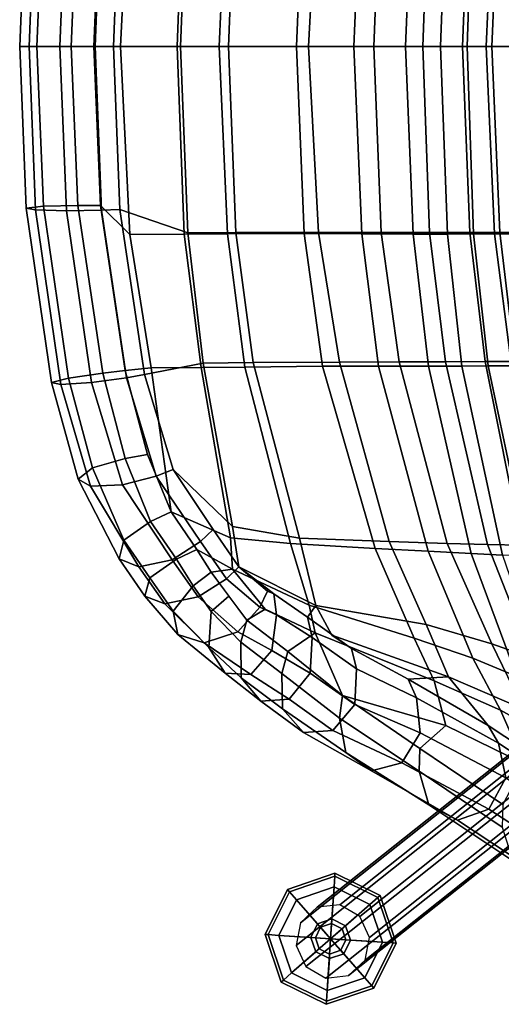
# Model space of a CAD drawing. Units: inches. Extents: x -11.9 to 10.8, y -10.1 to 10.3.
# Drawn here: x -11.9 to -7.9, y -8 to 0.2 of the extents above; entities that cross this region are included whole.
import ezdxf

# ---------------------------------------------------------------- set-up
doc = ezdxf.new("R2010")
doc.units = ezdxf.units.IN
doc.header["$MEASUREMENT"] = 0
for name, color, linetype in [('SEAT-BACK', 5, 'Continuous'), ('SEAT-BASE', 5, 'Continuous'), ('SEAT-FABRIC', 5, 'Continuous'), ('SEAT-FABRICTRIM', 5, 'Continuous'), ('SEAT-GLIDE', 5, 'Continuous')]:
    doc.layers.add(name, color=color, linetype=linetype)

msp = doc.modelspace()

# ---------------------------------------------------------------- linework, layer by layer
at = {"layer": 'SEAT-BACK'}
for points in [[(-11.249, 1.3219, 44.1999), (-11.0038, 1.5619, 44.1022), (-11.0825, 0, 44.1122), (-11.3032, 0, 44.1901)], [(-10.5535, 1.5597, 43.4682), (-10.6098, 0, 43.4569), (-11.0825, 0, 44.1122), (-11.0038, 1.5619, 44.1022)], [(-10.5535, 1.5597, 43.4682), (-10.1925, 1.5566, 42.5863), (-10.2619, 0, 42.5726), (-10.6098, 0, 43.4569)], [(-9.5521, 1.5554, 40.6896), (-9.616, 0, 40.679), (-10.2619, 0, 42.5726), (-10.1925, 1.5566, 42.5863)], [(-9.5521, 1.5554, 40.6896), (-9.073, 1.5565, 39.2289), (-9.1396, 0, 39.2173), (-9.616, 0, 40.679)], [(-8.6451, 1.5592, 37.7444), (-8.7094, 0, 37.7337), (-9.1396, 0, 39.2173), (-9.073, 1.5565, 39.2289)], [(-8.6451, 1.5592, 37.7444), (-8.3619, 1.5589, 36.4834), (-8.4196, 0, 36.476), (-8.7094, 0, 37.7337)], [(-8.1448, 1.5577, 35.2128), (-8.1968, 0, 35.2059), (-8.4196, 0, 36.476), (-8.3619, 1.5589, 36.4834)], [(-8.1448, 1.5577, 35.2128), (-7.9684, 1.5576, 33.9632), (-8.0376, 0, 33.9535), (-8.1968, 0, 35.2059)], [(-7.7329, 1.5592, 32.7755), (-7.8174, 0, 32.7661), (-8.0376, 0, 33.9535), (-7.9684, 1.5576, 33.9632)], [(-11.3032, 0, 44.1901), (-11.0825, 0, 44.1122), (-11.0038, -1.5619, 44.1022), (-11.249, -1.3219, 44.1999)], [(-11.0038, -1.5619, 44.1022), (-11.0825, 0, 44.1122), (-10.6098, 0, 43.4569), (-10.5535, -1.5597, 43.4682)], [(-10.6098, 0, 43.4569), (-10.2619, 0, 42.5726), (-10.1925, -1.5566, 42.5863), (-10.5535, -1.5597, 43.4682)], [(-10.1925, -1.5566, 42.5863), (-10.2619, 0, 42.5726), (-9.616, 0, 40.679), (-9.5521, -1.5554, 40.6896)], [(-9.616, 0, 40.679), (-9.1396, 0, 39.2173), (-9.073, -1.5565, 39.2289), (-9.5521, -1.5554, 40.6896)], [(-9.073, -1.5565, 39.2289), (-9.1396, 0, 39.2173), (-8.7094, 0, 37.7337), (-8.6451, -1.5592, 37.7444)], [(-8.7094, 0, 37.7337), (-8.4196, 0, 36.476), (-8.3619, -1.5589, 36.4834), (-8.6451, -1.5592, 37.7444)], [(-8.3619, -1.5589, 36.4834), (-8.4196, 0, 36.476), (-8.1968, 0, 35.2059), (-8.1448, -1.5577, 35.2128)], [(-8.1968, 0, 35.2059), (-8.0376, 0, 33.9535), (-7.9684, -1.5576, 33.9632), (-8.1448, -1.5577, 35.2128)], [(-7.9684, -1.5576, 33.9632), (-8.0376, 0, 33.9535), (-7.8174, 0, 32.7661), (-7.7329, -1.5592, 32.7755)], [(-11.0038, -1.5619, 44.1022), (-10.826, -2.6705, 44.0641), (-11.0424, -2.6953, 44.1444), (-11.249, -1.3219, 44.1999)], [(-9.4012, -2.6581, 40.7334), (-10.0479, -2.6656, 42.6244), (-10.1925, -1.5566, 42.5863), (-9.5521, -1.5554, 40.6896)], [(-9.073, -1.5565, 39.2289), (-8.9346, -2.6579, 39.2766), (-9.4012, -2.6581, 40.7334), (-9.5521, -1.5554, 40.6896)], [(-10.4105, -2.6685, 43.5045), (-10.826, -2.6705, 44.0641), (-11.0038, -1.5619, 44.1022), (-10.5535, -1.5597, 43.4682)], [(-10.1925, -1.5566, 42.5863), (-10.0479, -2.6656, 42.6244), (-10.4105, -2.6685, 43.5045), (-10.5535, -1.5597, 43.4682)], [(-8.5196, -2.6589, 37.7947), (-8.9346, -2.6579, 39.2766), (-9.073, -1.5565, 39.2289), (-8.6451, -1.5592, 37.7444)], [(-8.3619, -1.5589, 36.4834), (-8.2402, -2.6572, 36.5372), (-8.5196, -2.6589, 37.7947), (-8.6451, -1.5592, 37.7444)], [(-8.0228, -2.6549, 35.2713), (-8.2402, -2.6572, 36.5372), (-8.3619, -1.5589, 36.4834), (-8.1448, -1.5577, 35.2128)], [(-7.9684, -1.5576, 33.9632), (-7.8274, -2.654, 34.0268), (-8.0228, -2.6549, 35.2713), (-8.1448, -1.5577, 35.2128)], [(-7.569, -2.6544, 32.8443), (-7.8274, -2.654, 34.0268), (-7.9684, -1.5576, 33.9632), (-7.7329, -1.5592, 32.7755)], [(-11.0424, -2.6953, 44.1444), (-10.826, -2.6705, 44.0641), (-10.661, -3.8684, 43.9077), (-10.8575, -3.3923, 44.0803)], [(-10.661, -3.8684, 43.9077), (-10.826, -2.6705, 44.0641), (-10.4105, -2.6685, 43.5045), (-10.1666, -4.0856, 43.5656)], [(-10.4105, -2.6685, 43.5045), (-10.0479, -2.6656, 42.6244), (-9.6678, -4.1331, 42.7011), (-10.1666, -4.0856, 43.5656)], [(-9.6678, -4.1331, 42.7011), (-10.0479, -2.6656, 42.6244), (-9.4012, -2.6581, 40.7334), (-8.9621, -4.1758, 40.8095)], [(-9.4012, -2.6581, 40.7334), (-8.9346, -2.6579, 39.2766), (-8.5209, -4.197, 39.3406), (-8.9621, -4.1758, 40.8095)], [(-8.5209, -4.197, 39.3406), (-8.9346, -2.6579, 39.2766), (-8.5196, -2.6589, 37.7947), (-8.1636, -4.2162, 37.8369)], [(-8.5196, -2.6589, 37.7947), (-8.2402, -2.6572, 36.5372), (-7.9033, -4.229, 36.5711), (-8.1636, -4.2162, 37.8369)], [(-7.9033, -4.229, 36.5711), (-8.2402, -2.6572, 36.5372), (-8.0228, -2.6549, 35.2713), (-7.6854, -4.2401, 35.2993)], [(-8.0228, -2.6549, 35.2713), (-7.8274, -2.654, 34.0268), (-7.4529, -4.2514, 34.0522), (-7.6854, -4.2401, 35.2993)], [(-10.4454, -4.1836, 43.7413), (-10.661, -3.8684, 43.9077), (-10.1666, -4.0856, 43.5656), (-10.1493, -4.3468, 43.5768)], [(-10.1666, -4.0856, 43.5656), (-9.6678, -4.1331, 42.7011), (-9.5131, -4.647, 42.7401), (-10.1493, -4.3468, 43.5768)], [(-9.5131, -4.647, 42.7401), (-9.6678, -4.1331, 42.7011), (-8.9621, -4.1758, 40.8095), (-8.6371, -4.9205, 40.8875)], [(-8.9621, -4.1758, 40.8095), (-8.5209, -4.197, 39.3406), (-8.1498, -5.0872, 39.4317), (-8.6371, -4.9205, 40.8875)], [(-10.4454, -4.1836, 43.7413), (-10.1493, -4.3468, 43.5768), (-10.3286, -4.3721, 43.6097), (-10.4454, -4.1836, 43.7413)], [(-8.1498, -5.0872, 39.4317), (-8.5209, -4.197, 39.3406), (-8.1636, -4.2162, 37.8369), (-7.7847, -5.2391, 37.9332)], [(-8.1636, -4.2162, 37.8369), (-7.9033, -4.229, 36.5711), (-7.5148, -5.3577, 36.6765), (-7.7847, -5.2391, 37.9332)], [(-9.8777, -4.6794, 43.2809), (-10.0307, -4.7705, 43.217), (-10.3286, -4.3721, 43.6097), (-10.1493, -4.3468, 43.5768)], [(-9.4612, -4.8774, 42.7513), (-9.8777, -4.6794, 43.2809), (-10.1493, -4.3468, 43.5768), (-9.5131, -4.647, 42.7401)], [(-8.4724, -5.2743, 40.9234), (-9.4612, -4.8774, 42.7513), (-9.5131, -4.647, 42.7401), (-8.6371, -4.9205, 40.8875)], [(-10.0307, -4.7705, 43.217), (-9.8777, -4.6794, 43.2809), (-9.4612, -4.8774, 42.7513), (-9.6887, -5.0307, 42.7845)], [(-9.235, -5.3968, 42.0253), (-9.6887, -5.0307, 42.7845), (-9.4612, -4.8774, 42.7513), (-9.235, -5.3968, 42.0253)], [(-9.235, -5.3968, 42.0253), (-9.4612, -4.8774, 42.7513), (-8.4724, -5.2743, 40.9234), (-8.3754, -5.6474, 40.9449)], [(-7.9192, -5.5198, 39.4812), (-8.4724, -5.2743, 40.9234), (-8.6371, -4.9205, 40.8875), (-8.1498, -5.0872, 39.4317)], [(-7.5062, -5.7505, 37.9944), (-7.9192, -5.5198, 39.4812), (-8.1498, -5.0872, 39.4317), (-7.7847, -5.2391, 37.9332)], [(-8.3754, -5.6474, 40.9449), (-8.4724, -5.2743, 40.9234), (-7.9192, -5.5198, 39.4812), (-7.7213, -5.9653, 39.5232)], [(-8.5895, -5.8376, 40.8944), (-9.235, -5.3968, 42.0253), (-9.235, -5.3968, 42.0253), (-8.3754, -5.6474, 40.9449)], [(-7.7213, -5.9653, 39.5232), (-7.9192, -5.5198, 39.4812), (-7.5062, -5.7505, 37.9944), (-7.2361, -6.2682, 38.0544)], [(-7.9008, -6.305, 39.4297), (-8.5895, -5.8376, 40.8944), (-8.3754, -5.6474, 40.9449), (-7.7213, -5.9653, 39.5232)]]:
    msp.add_3dface(points, dxfattribs=at)
at = {"layer": 'SEAT-BASE'}
for points in [[(-4.5479, -3.2908, 27.4339), (-4.4092, -3.1619, 27.3955), (-9.4462, -7.1591, 0.3286), (-9.5849, -7.2879, 0.367)], [(-4.4092, -3.1619, 27.3955), (-4.2206, -3.1416, 27.3593), (-9.2576, -7.1387, 0.2924), (-9.4462, -7.1591, 0.3286)], [(-4.2206, -3.1416, 27.3593), (-4.0541, -3.2374, 27.3391), (-9.0912, -7.2345, 0.2722), (-9.2576, -7.1387, 0.2924)], [(-4.0541, -3.2374, 27.3391), (-3.9733, -3.4128, 27.3426), (-9.0104, -7.4099, 0.2757), (-9.0912, -7.2345, 0.2722)], [(-4.5837, -3.4788, 27.4598), (-4.5479, -3.2908, 27.4339), (-9.5849, -7.2879, 0.367), (-9.6208, -7.4759, 0.3929)], [(-3.9733, -3.4128, 27.3426), (-4.0092, -3.6008, 27.3685), (-9.0462, -7.5979, 0.3016), (-9.0104, -7.4099, 0.2757)], [(-4.5029, -3.6542, 27.4633), (-4.5837, -3.4788, 27.4598), (-9.6208, -7.4759, 0.3929), (-9.54, -7.6513, 0.3964)], [(-4.0092, -3.6008, 27.3685), (-4.1479, -3.7296, 27.4069), (-9.1849, -7.7267, 0.3399), (-9.0462, -7.5979, 0.3016)], [(-4.3365, -3.75, 27.4431), (-4.5029, -3.6542, 27.4633), (-9.54, -7.6513, 0.3964), (-9.3735, -7.7471, 0.3762)], [(-4.1479, -3.7296, 27.4069), (-4.3365, -3.75, 27.4431), (-9.3735, -7.7471, 0.3762), (-9.1849, -7.7267, 0.3399)]]:
    msp.add_3dface(points, dxfattribs=at)
at = {"layer": 'SEAT-FABRIC'}
for points in [[(-11.1413, 0, 44.8153), (-10.5838, 0, 44.2148), (-10.5207, 1.5476, 44.2217), (-11.087, 1.3545, 44.8242)], [(-10.1835, 0, 43.2395), (-10.1225, 1.545, 43.2511), (-10.5207, 1.5476, 44.2217), (-10.5838, 0, 44.2148)], [(-10.1835, 0, 43.2395), (-9.5171, 0, 41.2667), (-9.4336, 1.5462, 41.2846), (-10.1225, 1.545, 43.2511)], [(-8.9749, 0, 39.7668), (-8.9127, 1.5454, 39.7787), (-9.4336, 1.5462, 41.2846), (-9.5171, 0, 41.2667)], [(-8.9749, 0, 39.7668), (-8.5661, 0, 38.4946), (-8.511, 1.545, 38.5062), (-8.9127, 1.5454, 39.7787)], [(-8.235, 0, 37.1967), (-8.1747, 1.5456, 37.21), (-8.511, 1.545, 38.5062), (-8.5661, 0, 38.4946)], [(-8.235, 0, 37.1967), (-7.9913, 0, 35.8823), (-7.9244, 1.5466, 35.8971), (-8.1747, 1.5456, 37.21)], [(-7.8055, 0, 34.5843), (-7.7271, 1.5471, 34.6015), (-7.9244, 1.5466, 35.8971), (-7.9913, 0, 35.8823)], [(-11.087, -1.3545, 44.8242), (-10.5207, -1.5476, 44.2217), (-10.5838, 0, 44.2148), (-11.1413, 0, 44.8153)], [(-10.5838, 0, 44.2148), (-10.5207, -1.5476, 44.2217), (-10.1225, -1.545, 43.2511), (-10.1835, 0, 43.2395)], [(-10.1225, -1.545, 43.2511), (-9.4336, -1.5462, 41.2846), (-9.5171, 0, 41.2667), (-10.1835, 0, 43.2395)], [(-9.5171, 0, 41.2667), (-9.4336, -1.5462, 41.2846), (-8.9127, -1.5454, 39.7787), (-8.9749, 0, 39.7668)], [(-8.9127, -1.5454, 39.7787), (-8.511, -1.545, 38.5062), (-8.5661, 0, 38.4946), (-8.9749, 0, 39.7668)], [(-8.5661, 0, 38.4946), (-8.511, -1.545, 38.5062), (-8.1747, -1.5456, 37.21), (-8.235, 0, 37.1967)], [(-8.1747, -1.5456, 37.21), (-7.9244, -1.5466, 35.8971), (-7.9913, 0, 35.8823), (-8.235, 0, 37.1967)], [(-7.9913, 0, 35.8823), (-7.9244, -1.5466, 35.8971), (-7.7271, -1.5471, 34.6015), (-7.8055, 0, 34.5843)], [(-10.395, -2.6319, 44.2375), (-10.5207, -1.5476, 44.2217), (-11.087, -1.3545, 44.8242), (-10.8817, -2.7282, 44.769)], [(-10.1225, -1.545, 43.2511), (-10.5207, -1.5476, 44.2217), (-10.395, -2.6319, 44.2375), (-9.9778, -2.6284, 43.2827)], [(-9.2592, -2.6243, 41.322), (-9.4336, -1.5462, 41.2846), (-10.1225, -1.545, 43.2511), (-9.9778, -2.6284, 43.2827)], [(-8.9127, -1.5454, 39.7787), (-9.4336, -1.5462, 41.2846), (-9.2592, -2.6243, 41.322), (-8.7626, -2.6228, 39.8109)], [(-8.3776, -2.6211, 38.5351), (-8.511, -1.545, 38.5062), (-8.9127, -1.5454, 39.7787), (-8.7626, -2.6228, 39.8109)], [(-8.1747, -1.5456, 37.21), (-8.511, -1.545, 38.5062), (-8.3776, -2.6211, 38.5351), (-8.0481, -2.6202, 37.2382)], [(-7.7967, -2.6199, 35.926), (-7.9244, -1.5466, 35.8971), (-8.1747, -1.5456, 37.21), (-8.0481, -2.6202, 37.2382)], [(-7.7271, -1.5471, 34.6015), (-7.9244, -1.5466, 35.8971), (-7.7967, -2.6199, 35.926), (-7.5839, -2.6194, 34.6314)], [(-8.3776, -2.6211, 38.5351), (-8.0278, -4.1413, 38.6112), (-7.741, -4.1477, 37.3054), (-8.0481, -2.6202, 37.2382)], [(-7.741, -4.1477, 37.3054), (-7.5002, -4.1537, 35.9917), (-7.7967, -2.6199, 35.926), (-8.0481, -2.6202, 37.2382)], [(-10.6439, -3.5184, 44.6766), (-10.1496, -3.9929, 44.2439), (-10.395, -2.6319, 44.2375), (-10.8817, -2.7282, 44.769)], [(-10.395, -2.6319, 44.2375), (-10.1496, -3.9929, 44.2439), (-9.5936, -4.0888, 43.3663), (-9.9778, -2.6284, 43.2827)], [(-9.5936, -4.0888, 43.3663), (-8.8447, -4.1171, 41.4121), (-9.2592, -2.6243, 41.322), (-9.9778, -2.6284, 43.2827)], [(-9.2592, -2.6243, 41.322), (-8.8447, -4.1171, 41.4121), (-8.3631, -4.1329, 39.8994), (-8.7626, -2.6228, 39.8109)], [(-8.3631, -4.1329, 39.8994), (-8.0278, -4.1413, 38.6112), (-8.3776, -2.6211, 38.5351), (-8.7626, -2.6228, 39.8109)], [(-10.3119, -4.0167, 44.4305), (-10.0964, -4.3274, 44.2654), (-10.1496, -3.9929, 44.2439), (-10.6439, -3.5184, 44.6766)], [(-10.1496, -3.9929, 44.2439), (-10.0964, -4.3274, 44.2654), (-9.4561, -4.6475, 43.4005), (-9.5936, -4.0888, 43.3663)], [(-9.4561, -4.6475, 43.4005), (-8.5385, -4.8063, 41.4778), (-8.8447, -4.1171, 41.4121), (-9.5936, -4.0888, 43.3663)], [(-8.8447, -4.1171, 41.4121), (-8.5385, -4.8063, 41.4778), (-7.9908, -4.9684, 39.9816), (-8.3631, -4.1329, 39.8994)], [(-7.9908, -4.9684, 39.9816), (-7.6546, -5.0854, 38.6929), (-8.0278, -4.1413, 38.6112), (-8.3631, -4.1329, 39.8994)], [(-8.0278, -4.1413, 38.6112), (-7.6546, -5.0854, 38.6929), (-7.3813, -5.1912, 37.3877), (-7.741, -4.1477, 37.3054)], [(-9.8047, -4.553, 43.963), (-9.5245, -4.7457, 43.6173), (-9.4561, -4.6475, 43.4005), (-10.0964, -4.3274, 44.2654)], [(-9.8598, -4.5296, 44.025), (-9.8047, -4.553, 43.963), (-10.0964, -4.3274, 44.2654)], [(-9.1582, -5.0058, 43.1521), (-9.3232, -4.8958, 43.2359), (-9.4561, -4.6475, 43.4005), (-9.5245, -4.7457, 43.6173)], [(-8.352, -5.2412, 41.5178), (-8.5385, -4.8063, 41.4778), (-9.4561, -4.6475, 43.4005), (-9.3232, -4.8958, 43.2359)], [(-7.7276, -5.5106, 40.0383), (-7.9908, -4.9684, 39.9816), (-8.5385, -4.8063, 41.4778), (-8.352, -5.2412, 41.5178)], [(-8.6873, -5.2608, 42.3394), (-8.352, -5.2412, 41.5178), (-9.3232, -4.8958, 43.2359), (-9.1582, -5.0058, 43.1521)], [(-7.3498, -5.7119, 38.7596), (-7.6546, -5.0854, 38.6929), (-7.9908, -4.9684, 39.9816), (-7.7276, -5.5106, 40.0383)], [(-8.6873, -5.2608, 42.3394), (-8.0232, -5.6475, 41.1399), (-8.352, -5.2412, 41.5178)], [(-7.3122, -6.1149, 39.6154), (-7.7276, -5.5106, 40.0383), (-8.352, -5.2412, 41.5178), (-8.0232, -5.6475, 41.1399)]]:
    msp.add_3dface(points, dxfattribs=at)
at = {"layer": 'SEAT-FABRICTRIM'}
for points in [[(-11.7882, 1.358, 44.8332), (-11.8669, 1.343, 44.5449), (-11.9212, 0, 44.5357), (-11.8425, 0, 44.8244)], [(-11.8669, 1.343, 44.5449), (-11.7237, 1.3283, 44.2824), (-11.7779, 0, 44.2729), (-11.9212, 0, 44.5357)], [(-11.5315, 1.3651, 44.9869), (-11.7882, 1.358, 44.8332), (-11.8425, 0, 44.8244), (-11.5858, 0, 44.9783)], [(-11.7237, 1.3283, 44.2824), (-11.4384, 1.3223, 44.1922), (-11.4926, 0, 44.1825), (-11.7779, 0, 44.2729)], [(-11.2397, 1.3603, 44.9203), (-11.5315, 1.3651, 44.9869), (-11.5858, 0, 44.9783), (-11.294, 0, 44.9115)], [(-11.249, 1.3219, 44.1999), (-11.3032, 0, 44.1901), (-11.4926, 0, 44.1825), (-11.4384, 1.3223, 44.1922)], [(-11.1413, 0, 44.8153), (-11.087, 1.3545, 44.8242), (-11.2397, 1.3603, 44.9203), (-11.294, 0, 44.9115)], [(-11.9212, 0, 44.5357), (-11.7779, 0, 44.2729), (-11.7237, -1.3283, 44.2824), (-11.8669, -1.343, 44.5449)], [(-11.8425, 0, 44.8244), (-11.9212, 0, 44.5357), (-11.8669, -1.343, 44.5449), (-11.7882, -1.358, 44.8332)], [(-11.5858, 0, 44.9783), (-11.8425, 0, 44.8244), (-11.7882, -1.358, 44.8332), (-11.5315, -1.3651, 44.9869)], [(-11.7779, 0, 44.2729), (-11.4926, 0, 44.1825), (-11.4384, -1.3223, 44.1922), (-11.7237, -1.3283, 44.2824)], [(-11.294, 0, 44.9115), (-11.5858, 0, 44.9783), (-11.5315, -1.3651, 44.9869), (-11.2397, -1.3603, 44.9203)], [(-11.4384, -1.3223, 44.1922), (-11.4926, 0, 44.1825), (-11.3032, 0, 44.1901), (-11.249, -1.3219, 44.1999)], [(-11.294, 0, 44.9115), (-11.2397, -1.3603, 44.9203), (-11.087, -1.3545, 44.8242), (-11.1413, 0, 44.8153)], [(-11.8669, -1.343, 44.5449), (-11.7237, -1.3283, 44.2824), (-11.5139, -2.7568, 44.2222), (-11.6563, -2.795, 44.4827)], [(-11.7882, -1.358, 44.8332), (-11.8669, -1.343, 44.5449), (-11.6563, -2.795, 44.4827), (-11.5782, -2.8097, 44.7713)], [(-11.5315, -1.3651, 44.9869), (-11.7882, -1.358, 44.8332), (-11.5782, -2.8097, 44.7713), (-11.3232, -2.7929, 44.9271)], [(-11.7237, -1.3283, 44.2824), (-11.4384, -1.3223, 44.1922), (-11.2305, -2.7164, 44.1349), (-11.5139, -2.7568, 44.2222)], [(-11.2397, -1.3603, 44.9203), (-11.5315, -1.3651, 44.9869), (-11.3232, -2.7929, 44.9271), (-11.0334, -2.7537, 44.8634)], [(-11.4384, -1.3223, 44.1922), (-11.249, -1.3219, 44.1999), (-11.0424, -2.6953, 44.1444), (-11.2305, -2.7164, 44.1349)], [(-11.0334, -2.7537, 44.8634), (-10.8817, -2.7282, 44.769), (-11.087, -1.3545, 44.8242), (-11.2397, -1.3603, 44.9203)], [(-11.0439, -3.4267, 44.0804), (-11.2305, -2.7164, 44.1349), (-11.0424, -2.6953, 44.1444), (-10.8575, -3.3923, 44.0803)], [(-11.6563, -2.795, 44.4827), (-11.5139, -2.7568, 44.2222), (-11.3158, -3.5042, 44.1787), (-11.4332, -3.5978, 44.4376)], [(-11.5139, -2.7568, 44.2222), (-11.2305, -2.7164, 44.1349), (-11.0439, -3.4267, 44.0804), (-11.3158, -3.5042, 44.1787)], [(-11.0334, -2.7537, 44.8634), (-11.3232, -2.7929, 44.9271), (-11.0654, -3.6447, 44.8511), (-10.7852, -3.5719, 44.7753)], [(-11.0334, -2.7537, 44.8634), (-10.7852, -3.5719, 44.7753), (-10.6439, -3.5184, 44.6766), (-10.8817, -2.7282, 44.769)], [(-11.5782, -2.8097, 44.7713), (-11.6563, -2.795, 44.4827), (-11.4332, -3.5978, 44.4376), (-11.3307, -3.6553, 44.7129)], [(-11.3232, -2.7929, 44.9271), (-11.5782, -2.8097, 44.7713), (-11.3307, -3.6553, 44.7129), (-11.0654, -3.6447, 44.8511)], [(-11.3158, -3.5042, 44.1787), (-11.0439, -3.4267, 44.0804), (-10.8311, -3.9486, 43.9307), (-11.054, -4.1053, 44.0548)], [(-11.0439, -3.4267, 44.0804), (-10.8575, -3.3923, 44.0803), (-10.661, -3.8684, 43.9077), (-10.8311, -3.9486, 43.9307)], [(-11.4332, -3.5978, 44.4376), (-11.3158, -3.5042, 44.1787), (-11.054, -4.1053, 44.0548), (-11.0943, -4.2601, 44.3077)], [(-10.4155, -4.1173, 44.5388), (-10.3119, -4.0167, 44.4305), (-10.6439, -3.5184, 44.6766), (-10.7852, -3.5719, 44.7753)], [(-11.3307, -3.6553, 44.7129), (-11.4332, -3.5978, 44.4376), (-11.0943, -4.2601, 44.3077), (-10.9297, -4.3269, 44.5486)], [(-10.7852, -3.5719, 44.7753), (-11.0654, -3.6447, 44.8511), (-10.6518, -4.2685, 44.6432), (-10.4155, -4.1173, 44.5388)], [(-11.0654, -3.6447, 44.8511), (-11.3307, -3.6553, 44.7129), (-10.9297, -4.3269, 44.5486), (-10.6518, -4.2685, 44.6432)], [(-10.6155, -4.2635, 43.7651), (-10.8311, -3.9486, 43.9307), (-10.661, -3.8684, 43.9077), (-10.4454, -4.1836, 43.7413)], [(-11.054, -4.1053, 44.0548), (-10.8311, -3.9486, 43.9307), (-10.6155, -4.2635, 43.7651), (-10.8385, -4.4188, 43.8906)], [(-10.4155, -4.1173, 44.5388), (-10.2, -4.4269, 44.3746), (-10.0964, -4.3274, 44.2654), (-10.3119, -4.0167, 44.4305)], [(-11.0943, -4.2601, 44.3077), (-11.054, -4.1053, 44.0548), (-10.8385, -4.4188, 43.8906), (-10.879, -4.5713, 44.1449)], [(-10.4155, -4.1173, 44.5388), (-10.6518, -4.2685, 44.6432), (-10.4364, -4.5769, 44.4804), (-10.2, -4.4269, 44.3746)], [(-10.6155, -4.2635, 43.7651), (-10.4454, -4.1836, 43.7413), (-10.3286, -4.3721, 43.6097), (-10.4764, -4.484, 43.6488)], [(-10.9297, -4.3269, 44.5486), (-11.0943, -4.2601, 44.3077), (-10.879, -4.5713, 44.1449), (-10.7144, -4.636, 44.3864)], [(-10.6518, -4.2685, 44.6432), (-10.9297, -4.3269, 44.5486), (-10.7144, -4.636, 44.3864), (-10.4364, -4.5769, 44.4804)], [(-10.8385, -4.4188, 43.8906), (-10.6155, -4.2635, 43.7651), (-10.4764, -4.484, 43.6488), (-10.6427, -4.6945, 43.7815)], [(-9.9223, -4.6618, 44.1307), (-9.8598, -4.5296, 44.025), (-10.0964, -4.3274, 44.2654), (-10.2, -4.4269, 44.3746)], [(-10.879, -4.5713, 44.1449), (-10.8385, -4.4188, 43.8906), (-10.6427, -4.6945, 43.7815), (-10.6059, -4.8892, 44.0058)], [(-10.3265, -4.6993, 43.4832), (-10.4764, -4.484, 43.6488), (-10.3286, -4.3721, 43.6097), (-10.1797, -4.5713, 43.4134)], [(-10.6427, -4.6945, 43.7815), (-10.4764, -4.484, 43.6488), (-10.3265, -4.6993, 43.4832), (-10.3469, -4.997, 43.5065)], [(-10.2, -4.4269, 44.3746), (-10.4364, -4.5769, 44.4804), (-10.1066, -4.8666, 44.2479), (-9.9223, -4.6618, 44.1307)], [(-10.7144, -4.636, 44.3864), (-10.879, -4.5713, 44.1449), (-10.6059, -4.8892, 44.0058), (-10.3864, -4.9596, 44.1968)], [(-10.4364, -4.5769, 44.4804), (-10.7144, -4.636, 44.3864), (-10.3864, -4.9596, 44.1968), (-10.1066, -4.8666, 44.2479)], [(-10.3265, -4.6993, 43.4832), (-10.1797, -4.5713, 43.4134), (-10.0307, -4.7705, 43.217), (-10.0799, -4.9529, 43.202)], [(-9.7837, -4.7264, 44.0081), (-9.8047, -4.553, 43.963), (-9.8598, -4.5296, 44.025), (-9.9223, -4.6618, 44.1307)], [(-9.7837, -4.7264, 44.0081), (-9.4874, -4.9145, 43.6693), (-9.5245, -4.7457, 43.6173), (-9.8047, -4.553, 43.963)], [(-9.9223, -4.6618, 44.1307), (-10.1066, -4.8666, 44.2479), (-9.8216, -5.0233, 44.0144), (-9.7837, -4.7264, 44.0081)], [(-10.6059, -4.8892, 44.0058), (-10.6427, -4.6945, 43.7815), (-10.3469, -4.997, 43.5065), (-10.212, -5.2108, 43.6667)], [(-10.3469, -4.997, 43.5065), (-10.3265, -4.6993, 43.4832), (-10.0799, -4.9529, 43.202), (-10.0776, -5.2493, 43.2432)], [(-9.7837, -4.7264, 44.0081), (-9.8216, -5.0233, 44.0144), (-9.5043, -5.2122, 43.6954), (-9.4874, -4.9145, 43.6693)], [(-9.1179, -5.1746, 43.2016), (-9.1582, -5.0058, 43.1521), (-9.5245, -4.7457, 43.6173), (-9.4874, -4.9145, 43.6693)], [(-9.7387, -5.213, 42.7726), (-10.0799, -4.9529, 43.202), (-10.0307, -4.7705, 43.217), (-9.6887, -5.0307, 42.7845)], [(-10.3864, -4.9596, 44.1968), (-10.6059, -4.8892, 44.0058), (-10.212, -5.2108, 43.6667), (-9.997, -5.2215, 43.8746)], [(-10.1066, -4.8666, 44.2479), (-10.3864, -4.9596, 44.1968), (-9.997, -5.2215, 43.8746), (-9.8216, -5.0233, 44.0144)], [(-10.0776, -5.2493, 43.2432), (-10.0799, -4.9529, 43.202), (-9.7387, -5.213, 42.7726), (-9.7338, -5.5095, 42.8136)], [(-9.4874, -4.9145, 43.6693), (-9.5043, -5.2122, 43.6954), (-9.1331, -5.4723, 43.2287), (-9.1179, -5.1746, 43.2016)], [(-10.212, -5.2108, 43.6667), (-10.3469, -4.997, 43.5065), (-10.0776, -5.2493, 43.2432), (-9.9133, -5.4443, 43.4001)], [(-9.8216, -5.0233, 44.0144), (-9.997, -5.2215, 43.8746), (-9.6786, -5.429, 43.5852), (-9.5043, -5.2122, 43.6954)], [(-9.7387, -5.213, 42.7726), (-9.6887, -5.0307, 42.7845), (-9.235, -5.3968, 42.0253), (-9.2581, -5.5846, 42.0341)], [(-9.1179, -5.1746, 43.2016), (-8.6186, -5.4165, 42.3997), (-8.6873, -5.2608, 42.3394), (-9.1582, -5.0058, 43.1521)], [(-9.997, -5.2215, 43.8746), (-10.212, -5.2108, 43.6667), (-9.9133, -5.4443, 43.4001), (-9.6786, -5.429, 43.5852)], [(-9.7338, -5.5095, 42.8136), (-9.7387, -5.213, 42.7726), (-9.2581, -5.5846, 42.0341), (-9.2061, -5.8718, 42.1004)], [(-9.5043, -5.2122, 43.6954), (-9.6786, -5.429, 43.5852), (-9.3141, -5.6892, 43.1297), (-9.1331, -5.4723, 43.2287)], [(-9.1179, -5.1746, 43.2016), (-9.1331, -5.4723, 43.2287), (-8.5872, -5.7091, 42.4541), (-8.6186, -5.4165, 42.3997)], [(-9.9133, -5.4443, 43.4001), (-10.0776, -5.2493, 43.2432), (-9.7338, -5.5095, 42.8136), (-9.56, -5.7044, 42.9598)], [(-7.9363, -5.7947, 41.1978), (-8.0232, -5.6475, 41.1399), (-8.6873, -5.2608, 42.3394), (-8.6186, -5.4165, 42.3997)], [(-8.5967, -6.0261, 40.9126), (-9.2581, -5.5846, 42.0341), (-9.235, -5.3968, 42.0253), (-8.5895, -5.8376, 40.8944)], [(-9.6786, -5.429, 43.5852), (-9.9133, -5.4443, 43.4001), (-9.56, -5.7044, 42.9598), (-9.3141, -5.6892, 43.1297)], [(-9.1331, -5.4723, 43.2287), (-9.3141, -5.6892, 43.1297), (-8.741, -5.9581, 42.3915), (-8.5872, -5.7091, 42.4541)], [(-8.6186, -5.4165, 42.3997), (-8.5872, -5.7091, 42.4541), (-7.8763, -6.0815, 41.2591), (-7.9363, -5.7947, 41.1978)], [(-9.56, -5.7044, 42.9598), (-9.7338, -5.5095, 42.8136), (-9.2061, -5.8718, 42.1004), (-8.9944, -6.0247, 42.2467)], [(-9.2061, -5.8718, 42.1004), (-9.2581, -5.5846, 42.0341), (-8.5967, -6.0261, 40.9126), (-8.5153, -6.3054, 40.9831)], [(-7.9363, -5.7947, 41.1978), (-7.2198, -6.2621, 39.664), (-7.3122, -6.1149, 39.6154), (-8.0232, -5.6475, 41.1399)], [(-9.3141, -5.6892, 43.1297), (-9.56, -5.7044, 42.9598), (-8.9944, -6.0247, 42.2467), (-8.741, -5.9581, 42.3915)], [(-8.5872, -5.7091, 42.4541), (-8.741, -5.9581, 42.3915), (-8.016, -6.3437, 41.2233), (-7.8763, -6.0815, 41.2591)], [(-7.9363, -5.7947, 41.1978), (-7.8763, -6.0815, 41.2591), (-7.1537, -6.5488, 39.7187), (-7.2198, -6.2621, 39.664)], [(-8.9944, -6.0247, 42.2467), (-9.2061, -5.8718, 42.1004), (-8.5153, -6.3054, 40.9831), (-8.2776, -6.4354, 41.1103)], [(-8.5967, -6.0261, 40.9126), (-8.5895, -5.8376, 40.8944), (-7.9008, -6.305, 39.4297), (-7.9061, -6.4934, 39.4486)], [(-8.741, -5.9581, 42.3915), (-8.9944, -6.0247, 42.2467), (-8.2776, -6.4354, 41.1103), (-8.016, -6.3437, 41.2233)], [(-8.5153, -6.3054, 40.9831), (-8.5967, -6.0261, 40.9126), (-7.9061, -6.4934, 39.4486), (-7.8178, -6.7727, 39.5103)], [(-7.8763, -6.0815, 41.2591), (-8.016, -6.3437, 41.2233), (-7.2964, -6.8111, 39.6975), (-7.1537, -6.5488, 39.7187)], [(-8.2776, -6.4354, 41.1103), (-8.5153, -6.3054, 40.9831), (-7.8178, -6.7727, 39.5103), (-7.5683, -6.9028, 39.6122)], [(-8.016, -6.3437, 41.2233), (-8.2776, -6.4354, 41.1103), (-7.5683, -6.9028, 39.6122), (-7.2964, -6.8111, 39.6975)]]:
    msp.add_3dface(points, dxfattribs=at)
at = {"layer": 'SEAT-GLIDE'}
for points in [[(-9.6932, -7.0099, 0.1271), (-9.6764, -7.029, 0.1779), (-9.2988, -6.901, 0.1779), (-9.2972, -6.8756, 0.1271)], [(-9.6764, -7.029, 0.0254), (-9.6932, -7.0099, 0.0635), (-9.2972, -6.8756, 0.0635), (-9.2988, -6.901, 0.0254)], [(-9.6932, -7.0099, 0.1271), (-9.2972, -6.8756, 0.1271), (-9.2972, -6.8756, 0.0635), (-9.6932, -7.0099, 0.0635)], [(-9.2972, -6.8756, 0.1271), (-9.2988, -6.901, 0.1779), (-8.9414, -7.0775, 0.1779), (-8.9222, -7.0607, 0.1271)], [(-9.2988, -6.901, 0.0254), (-9.2972, -6.8756, 0.0635), (-8.9222, -7.0607, 0.0635), (-8.9414, -7.0775, 0.0254)], [(-9.2972, -6.8756, 0.1271), (-8.9222, -7.0607, 0.1271), (-8.9222, -7.0607, 0.0635), (-9.2972, -6.8756, 0.0635)], [(-9.6764, -7.029, 0.0254), (-9.2988, -6.901, 0.0254), (-9.3047, -6.9897), (-9.6178, -7.0959)], [(-9.6178, -7.0959, 0.216), (-9.3047, -6.9897, 0.216), (-9.2988, -6.901, 0.1779), (-9.6764, -7.029, 0.1779)], [(-9.2988, -6.901, 0.0254), (-8.9414, -7.0775, 0.0254), (-9.0082, -7.1361), (-9.3047, -6.9897)], [(-9.3047, -6.9897, 0.216), (-9.0082, -7.1361, 0.216), (-8.9414, -7.0775, 0.1779), (-9.2988, -6.901, 0.1779)], [(-9.8783, -7.3848, 0.1271), (-9.8529, -7.3865, 0.1779), (-9.6764, -7.029, 0.1779), (-9.6932, -7.0099, 0.1271)], [(-9.8529, -7.3865, 0.0254), (-9.8783, -7.3848, 0.0635), (-9.6932, -7.0099, 0.0635), (-9.6764, -7.029, 0.0254)], [(-9.8783, -7.3848, 0.1271), (-9.6932, -7.0099, 0.1271), (-9.6932, -7.0099, 0.0635), (-9.8783, -7.3848, 0.0635)], [(-9.8529, -7.3865, 0.0254), (-9.6764, -7.029, 0.0254), (-9.6178, -7.0959), (-9.7642, -7.3923)], [(-9.7642, -7.3923, 0.216), (-9.6178, -7.0959, 0.216), (-9.6764, -7.029, 0.1779), (-9.8529, -7.3865, 0.1779)], [(-9.3331, -7.4208), (-9.6178, -7.0959), (-9.3047, -6.9897)], [(-9.6178, -7.0959, 0.216), (-9.442, -7.2965, 0.2414), (-9.3223, -7.256, 0.2414), (-9.3047, -6.9897, 0.216)], [(-9.3331, -7.4208), (-9.3047, -6.9897), (-9.0082, -7.1361)], [(-9.3047, -6.9897, 0.216), (-9.3223, -7.256, 0.2414), (-9.2089, -7.3119, 0.2414), (-9.0082, -7.1361, 0.216)], [(-9.7642, -7.3923, 0.216), (-9.4979, -7.4099, 0.2414), (-9.442, -7.2965, 0.2414), (-9.6178, -7.0959, 0.216)], [(-9.3331, -7.4208), (-9.7642, -7.3923), (-9.6178, -7.0959)], [(-8.9414, -7.0775, 0.0254), (-8.8134, -7.455, 0.0254), (-8.9021, -7.4492), (-9.0082, -7.1361)], [(-9.0082, -7.1361, 0.216), (-8.9021, -7.4492, 0.216), (-8.8134, -7.455, 0.1779), (-8.9414, -7.0775, 0.1779)], [(-8.9222, -7.0607, 0.1271), (-8.9414, -7.0775, 0.1779), (-8.8134, -7.455, 0.1779), (-8.788, -7.4567, 0.1271)], [(-8.9414, -7.0775, 0.0254), (-8.9222, -7.0607, 0.0635), (-8.788, -7.4567, 0.0635), (-8.8134, -7.455, 0.0254)], [(-8.9222, -7.0607, 0.1271), (-8.788, -7.4567, 0.1271), (-8.788, -7.4567, 0.0635), (-8.9222, -7.0607, 0.0635)], [(-9.3331, -7.4208), (-9.0082, -7.1361), (-8.9021, -7.4492)], [(-9.0082, -7.1361, 0.216), (-9.2089, -7.3119, 0.2414), (-9.1683, -7.4316, 0.2414), (-8.9021, -7.4492, 0.216)], [(-9.4169, -7.3252, 0.4066), (-9.3248, -7.294, 0.4066), (-9.3223, -7.256, 0.2414), (-9.442, -7.2965, 0.2414)], [(-9.3248, -7.294, 0.4066), (-9.2376, -7.337, 0.4066), (-9.2089, -7.3119, 0.2414), (-9.3223, -7.256, 0.2414)], [(-9.4599, -7.4124, 0.4066), (-9.4169, -7.3252, 0.4066), (-9.442, -7.2965, 0.2414), (-9.4979, -7.4099, 0.2414)], [(-9.3331, -7.4208, 0.4066), (-9.4169, -7.3252, 0.4066), (-9.4599, -7.4124, 0.4066), (-9.3331, -7.4208, 0.4066)], [(-9.3331, -7.4208, 0.4066), (-9.3248, -7.294, 0.4066), (-9.4169, -7.3252, 0.4066), (-9.3331, -7.4208, 0.4066)], [(-9.3331, -7.4208, 0.4066), (-9.2376, -7.337, 0.4066), (-9.3248, -7.294, 0.4066), (-9.3331, -7.4208, 0.4066)], [(-9.3331, -7.4208, 0.4066), (-9.2064, -7.4291, 0.4066), (-9.2376, -7.337, 0.4066), (-9.3331, -7.4208, 0.4066)], [(-9.2376, -7.337, 0.4066), (-9.2064, -7.4291, 0.4066), (-9.1683, -7.4316, 0.2414), (-9.2089, -7.3119, 0.2414)], [(-9.744, -7.7808, 0.1271), (-9.7249, -7.7641, 0.1779), (-9.8529, -7.3865, 0.1779), (-9.8783, -7.3848, 0.1271)], [(-9.7249, -7.7641, 0.0254), (-9.744, -7.7808, 0.0635), (-9.8783, -7.3848, 0.0635), (-9.8529, -7.3865, 0.0254)], [(-9.744, -7.7808, 0.1271), (-9.8783, -7.3848, 0.1271), (-9.8783, -7.3848, 0.0635), (-9.744, -7.7808, 0.0635)], [(-9.7249, -7.7641, 0.0254), (-9.8529, -7.3865, 0.0254), (-9.7642, -7.3923), (-9.658, -7.7054)], [(-9.658, -7.7054, 0.216), (-9.7642, -7.3923, 0.216), (-9.8529, -7.3865, 0.1779), (-9.7249, -7.7641, 0.1779)], [(-9.658, -7.7054, 0.216), (-9.4574, -7.5296, 0.2414), (-9.4979, -7.4099, 0.2414), (-9.7642, -7.3923, 0.216)], [(-9.3331, -7.4208), (-9.658, -7.7054), (-9.7642, -7.3923)], [(-9.3331, -7.4208), (-9.3616, -7.8518), (-9.658, -7.7054)], [(-9.4287, -7.5045, 0.4066), (-9.4599, -7.4124, 0.4066), (-9.4979, -7.4099, 0.2414), (-9.4574, -7.5296, 0.2414)], [(-9.3331, -7.4208, 0.4066), (-9.4599, -7.4124, 0.4066), (-9.4287, -7.5045, 0.4066), (-9.3331, -7.4208, 0.4066)], [(-9.3331, -7.4208, 0.4066), (-9.4287, -7.5045, 0.4066), (-9.3415, -7.5475, 0.4066), (-9.3331, -7.4208, 0.4066)], [(-9.3331, -7.4208), (-9.0485, -7.7457), (-9.3616, -7.8518)], [(-9.3331, -7.4208, 0.4066), (-9.3415, -7.5475, 0.4066), (-9.2494, -7.5163, 0.4066), (-9.3331, -7.4208, 0.4066)], [(-9.3331, -7.4208), (-8.9021, -7.4492), (-9.0485, -7.7457)], [(-9.3331, -7.4208, 0.4066), (-9.2494, -7.5163, 0.4066), (-9.2064, -7.4291, 0.4066), (-9.3331, -7.4208, 0.4066)], [(-9.2064, -7.4291, 0.4066), (-9.2494, -7.5163, 0.4066), (-9.2243, -7.545, 0.2414), (-9.1683, -7.4316, 0.2414)], [(-8.9021, -7.4492, 0.216), (-9.1683, -7.4316, 0.2414), (-9.2243, -7.545, 0.2414), (-9.0485, -7.7457, 0.216)], [(-8.8134, -7.455, 0.0254), (-8.9898, -7.8125, 0.0254), (-9.0485, -7.7457), (-8.9021, -7.4492)], [(-8.9021, -7.4492, 0.216), (-9.0485, -7.7457, 0.216), (-8.9898, -7.8125, 0.1779), (-8.8134, -7.455, 0.1779)], [(-9.3616, -7.8518, 0.216), (-9.344, -7.5856, 0.2414), (-9.4574, -7.5296, 0.2414), (-9.658, -7.7054, 0.216)], [(-9.3415, -7.5475, 0.4066), (-9.4287, -7.5045, 0.4066), (-9.4574, -7.5296, 0.2414), (-9.344, -7.5856, 0.2414)], [(-9.2494, -7.5163, 0.4066), (-9.3415, -7.5475, 0.4066), (-9.344, -7.5856, 0.2414), (-9.2243, -7.545, 0.2414)], [(-8.788, -7.4567, 0.1271), (-8.8134, -7.455, 0.1779), (-8.9898, -7.8125, 0.1779), (-8.9731, -7.8317, 0.1271)], [(-8.8134, -7.455, 0.0254), (-8.788, -7.4567, 0.0635), (-8.9731, -7.8317, 0.0635), (-8.9898, -7.8125, 0.0254)], [(-8.788, -7.4567, 0.1271), (-8.9731, -7.8317, 0.1271), (-8.9731, -7.8317, 0.0635), (-8.788, -7.4567, 0.0635)], [(-9.0485, -7.7457, 0.216), (-9.2243, -7.545, 0.2414), (-9.344, -7.5856, 0.2414), (-9.3616, -7.8518, 0.216)], [(-9.3691, -7.9659, 0.1271), (-9.3674, -7.9405, 0.1779), (-9.7249, -7.7641, 0.1779), (-9.744, -7.7808, 0.1271)], [(-9.3674, -7.9405, 0.0254), (-9.3691, -7.9659, 0.0635), (-9.744, -7.7808, 0.0635), (-9.7249, -7.7641, 0.0254)], [(-9.3674, -7.9405, 0.0254), (-9.7249, -7.7641, 0.0254), (-9.658, -7.7054), (-9.3616, -7.8518)], [(-9.3616, -7.8518, 0.216), (-9.658, -7.7054, 0.216), (-9.7249, -7.7641, 0.1779), (-9.3674, -7.9405, 0.1779)], [(-9.0485, -7.7457, 0.216), (-9.3616, -7.8518, 0.216), (-9.3674, -7.9405, 0.1779), (-8.9898, -7.8125, 0.1779)], [(-8.9898, -7.8125, 0.0254), (-9.3674, -7.9405, 0.0254), (-9.3616, -7.8518), (-9.0485, -7.7457)], [(-9.3691, -7.9659, 0.1271), (-9.744, -7.7808, 0.1271), (-9.744, -7.7808, 0.0635), (-9.3691, -7.9659, 0.0635)], [(-8.9731, -7.8317, 0.1271), (-8.9898, -7.8125, 0.1779), (-9.3674, -7.9405, 0.1779), (-9.3691, -7.9659, 0.1271)], [(-8.9898, -7.8125, 0.0254), (-8.9731, -7.8317, 0.0635), (-9.3691, -7.9659, 0.0635), (-9.3674, -7.9405, 0.0254)], [(-8.9731, -7.8317, 0.1271), (-9.3691, -7.9659, 0.1271), (-9.3691, -7.9659, 0.0635), (-8.9731, -7.8317, 0.0635)]]:
    msp.add_3dface(points, dxfattribs=at)

doc.saveas('drawing.dxf')
